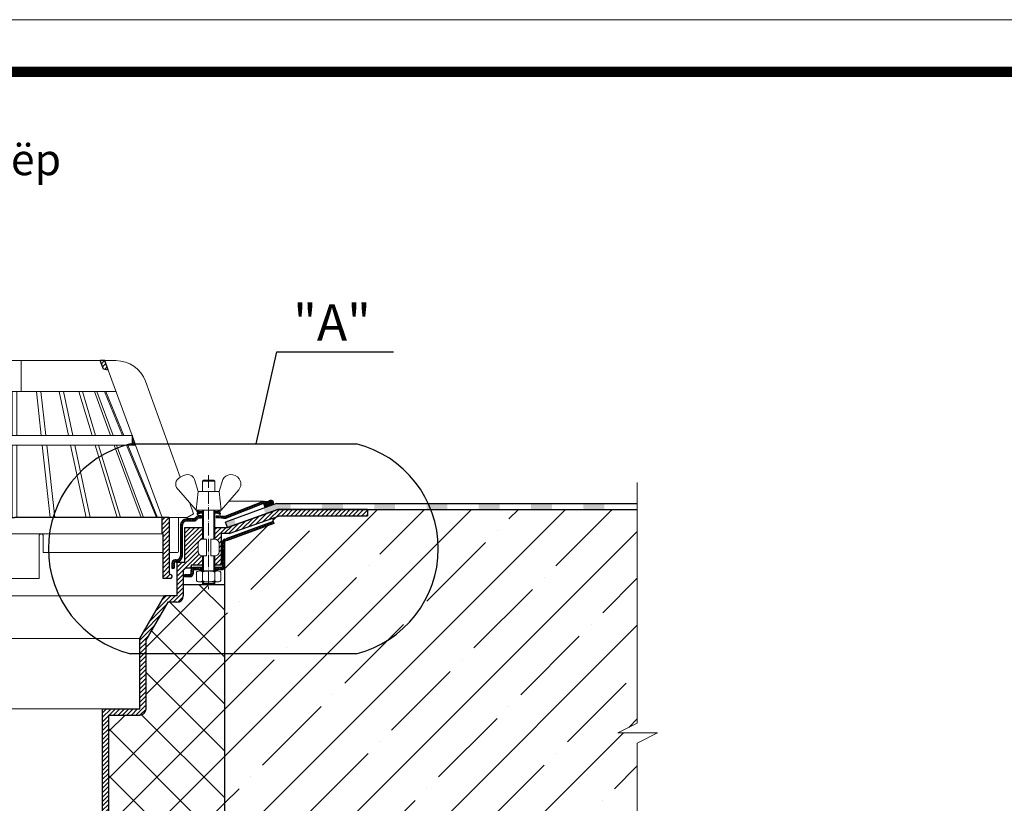
# Model space of a CAD drawing. Units: millimetres. Extents: x 0 to 2113, y 0 to 1485.
# Drawn here: x 585 to 1056, y 1110 to 1485 of the extents above; entities that cross this region are included whole.
import ezdxf

# ---------------------------------------------------------------- set-up
doc = ezdxf.new("R2010")
doc.units = ezdxf.units.MM
doc.linetypes.add('ACAD_ISO04W100', pattern=[30, 24, -3, 0, -3])
for name, color, linetype, lineweight in [('вспомогательный', 140, 'Continuous', 20), ('Оси', 10, 'ACAD_ISO04W100', 13), ('Основной', 7, 'Continuous', 30), ('Рамка', 7, 'Continuous', 50), ('текст', 1, 'Continuous', 25), ('штриховка', 251, 'Continuous', 0)]:
    doc.layers.add(name, color=color, linetype=linetype, lineweight=lineweight)
doc.styles.add('ГОСТ 2.304', font='isocpeui.ttf')
pattern_1 = [(45, (0, 0), (-1.0606602, 1.0606602), [])]
pattern_2 = [(135, (0, 0), (-0.44194174, -0.44194174), [])]
pattern_3 = [(45, (-18594.446, -37164.4182), (-1.06066017, 1.06066017), [])]

# ---------------------------------------------------------------- blocks, each defined once
blk = doc.blocks.new('крепеж1')
at = {"layer": 'вспомогательный', "ltscale": 50}
for p, q in [((-1261.65, 1401.33), (-1261.65, 1415.17)), ((-1261.15, 1401.33), (-1261.15, 1415.17)), ((-1256.14, 1401.33), (-1256.14, 1415.17)), ((-1255.63, 1401.33), (-1255.63, 1415.17)), ((-1263.65, 1399.32), (-1263.65, 1395.31)), ((-1259.64, 1401.33), (-1261.65, 1401.33)), ((-1259.64, 1401.33), (-1259.64, 1393.31)), ((-1255.63, 1401.33), (-1257.64, 1401.33)), ((-1257.64, 1401.33), (-1257.64, 1393.31)), ((-1253.63, 1399.32), (-1253.63, 1395.31)), ((-1261.65, 1386.1), (-1261.65, 1393.31)), ((-1259.64, 1393.31), (-1261.65, 1393.31)), ((-1261.15, 1386.1), (-1261.15, 1393.31)), ((-1255.63, 1393.31), (-1257.64, 1393.31)), ((-1256.14, 1386.1), (-1256.14, 1393.31)), ((-1255.63, 1386.1), (-1255.63, 1393.31)), ((-1264.43, 1385.42), (-1264.43, 1381.56)), ((-1262.98, 1386.1), (-1254.3, 1386.1)), ((-1261.53, 1381.56), (-1261.53, 1385.43)), ((-1255.75, 1381.56), (-1255.75, 1385.42)), ((-1252.86, 1385.42), (-1252.86, 1381.56)), ((-1262.98, 1380.88), (-1254.3, 1380.88)), ((-1261.65, 1380.05), (-1261.65, 1380.88)), ((-1261.15, 1379.55), (-1261.15, 1380.88)), ((-1256.14, 1379.55), (-1256.14, 1380.88)), ((-1255.63, 1380.05), (-1255.63, 1380.88)), ((-1261.15, 1379.55), (-1261.65, 1380.05)), ((-1255.63, 1380.05), (-1261.65, 1380.05)), ((-1256.14, 1379.55), (-1261.15, 1379.55)), ((-1256.14, 1379.55), (-1255.63, 1380.05))]:
    blk.add_line(p, q, dxfattribs=at)
at = {"layer": 'вспомогательный', "ltscale": 50, "flags": 128}
blk.add_lwpolyline([(-1264.65, 1415.17), (-1273.05, 1424.97, -0.347601), (-1273.25, 1430.26, -0.262504), (-1268.98, 1432.21, -0.248918), (-1265.38, 1429.88), (-1263.65, 1424.19), (-1253.63, 1424.19), (-1251.91, 1429.88, -0.365882), (-1248.32, 1432.21, -0.151098), (-1244.04, 1430.26, -0.472572), (-1244.24, 1424.97), (-1252.63, 1415.17), (-1264.65, 1415.17), (-1263.65, 1424.19), (-1261.65, 1424.19), (-1261.65, 1429.15), (-1255.63, 1429.15), (-1256.14, 1429.65), (-1261.15, 1429.65), (-1261.65, 1429.15), (-1255.63, 1429.15), (-1255.63, 1424.19), (-1253.63, 1424.19), (-1252.63, 1415.17)], format="xyb", dxfattribs=at)
at = {"layer": 'вспомогательный', "ltscale": 50}
for centre, radius, start, end in [((-1261.65, 1399.32), 2, 90, 180), ((-1255.63, 1399.32), 2, 0, 90), ((-1261.65, 1395.31), 2, 180, 270), ((-1255.63, 1395.31), 2, 270, 0), ((-1264.04, 1385.41), 0.386, 135.5729, 177.9812), ((-1263.62, 1385.02), 0.959, 113.279, 136.2272), ((-1263.03, 1383.58), 2.52, 88.9275, 112.8121), ((-1262.9, 1383.73), 2.37, 65.4832, 88.881), ((-1262.3, 1385.07), 0.899, 42.3657, 64.8623), ((-1261.92, 1385.41), 0.383, 2.8483, 42.8454), ((-1261.34, 1385.42), 0.193, 138.6399, 180.0942), ((-1261.07, 1385.19), 0.55, 118.8335, 139.275), ((-1260.27, 1383.67), 2.27, 102.131, 118.0297), ((-1258.8, 1376.97), 9.13, 89.8988, 102.3023), ((-1258.41, 1377.54), 8.55, 76.8965, 89.3177), ((-1256.94, 1383.86), 2.06, 60.7687, 77.0155), ((-1256.19, 1385.22), 0.512, 39.3519, 59.8915), ((-1255.94, 1385.42), 0.189, 359.6793, 39.8053), ((-1255.37, 1385.41), 0.383, 137.1546, 177.1517), ((-1254.98, 1385.07), 0.899, 115.1377, 137.6343), ((-1254.38, 1383.73), 2.37, 91.119, 114.5168), ((-1254.25, 1383.58), 2.52, 67.199, 91.0836), ((-1253.66, 1385.02), 0.959, 43.7839, 66.7321), ((-1253.24, 1385.41), 0.386, 2.0299, 44.4382), ((-1264.04, 1381.57), 0.386, 182.0187, 224.427), ((-1263.62, 1381.96), 0.959, 223.7728, 246.7209), ((-1263.03, 1383.4), 2.52, 247.1879, 271.0724), ((-1262.92, 1383.34), 2.45, 269.944, 293.5028), ((-1262.32, 1381.94), 0.937, 294.0408, 316.615), ((-1261.92, 1381.57), 0.387, 316.0239, 357.004), ((-1261.33, 1381.56), 0.2, 182.243, 222.9041), ((-1261.05, 1381.82), 0.584, 222.1045, 241.8511), ((-1260.23, 1383.41), 2.37, 242.6209, 258.1268), ((-1258.78, 1390.17), 9.29, 257.9654, 270.2771), ((-1258.63, 1392.77), 11.88, 269.4929, 274.9503), ((-1258.23, 1388.57), 7.67, 274.6975, 282.0139), ((-1257.15, 1383.68), 2.66, 281.005, 295.9088), ((-1256.28, 1381.87), 0.654, 296.5999, 315.5962), ((-1255.96, 1381.57), 0.211, 314.5006, 355.2403), ((-1255.36, 1381.57), 0.387, 182.996, 223.9761), ((-1254.96, 1381.94), 0.937, 223.385, 245.9592), ((-1254.36, 1383.34), 2.45, 246.4972, 270.056), ((-1254.25, 1383.4), 2.52, 268.9387, 292.8233), ((-1253.66, 1381.96), 0.959, 293.2902, 316.2384), ((-1253.24, 1381.57), 0.386, 315.5841, 357.9924)]:
    blk.add_arc(centre, radius, start, end, dxfattribs=at)
at = {"layer": 'Оси', "ltscale": 0.25}
blk.add_line((-1258.64, 1431.9), (-1258.64, 1377.42), dxfattribs=at)
at = {"layer": 'Основной', "color": 0, "ltscale": 50}
for p, q in [((-1264.13, 1414.47), (-1264.13, 1415.17)), ((-1264.13, 1415.17), (-1262.8, 1414.47)), ((-1264.13, 1414.47), (-1263.47, 1414.12)), ((-1264.13, 1413.77), (-1262.8, 1414.47)), ((-1264.13, 1413.07), (-1262.8, 1413.77)), ((-1264.13, 1413.77), (-1264.13, 1413.07)), ((-1262.8, 1414.47), (-1261.65, 1414.47)), ((-1262.8, 1413.77), (-1261.65, 1413.77)), ((-1255.63, 1414.47), (-1254.49, 1414.47)), ((-1255.63, 1413.77), (-1254.49, 1413.77)), ((-1253.15, 1415.17), (-1254.49, 1414.47)), ((-1253.15, 1414.47), (-1254.49, 1413.77)), ((-1253.15, 1413.07), (-1254.49, 1413.77)), ((-1253.15, 1413.77), (-1253.82, 1414.12)), ((-1253.15, 1414.47), (-1253.15, 1415.17)), ((-1253.15, 1413.77), (-1253.15, 1413.07))]:
    blk.add_line(p, q, dxfattribs=at)
blk = doc.blocks.new('HL69 разрез')
at = {"layer": 'штриховка', "linetype": 'ACAD_ISO04W100'}
h = blk.add_hatch(dxfattribs=at)
h.set_pattern_fill('ANSI31', color=256, scale=5, angle=90)
h.set_pattern_definition([(135, (-22451.075, -35512.2192), (-0.441941738, -0.441941738), [])])
h.paths.add_polyline_path([(-1045.45, 1418.82, 0.11897), (-1044.18, 1419.43), (-1046.56, 1419.45), (-1064.85, 1412.3), (-1065.77, 1412.3, -0.04152), (-1067.68, 1412.54), (-1069.16, 1412.54), (-1069.16, 1411.54), (-1067.68, 1411.54), (-1065.77, 1411.29), (-1064.74, 1411.29)])
h = blk.add_hatch(dxfattribs=at)
h.set_pattern_fill('ANSI31', color=256, scale=12)
h.set_pattern_definition(pattern_1)
h.paths.add_polyline_path([(-1039.76, 1415.53), (-996.83, 1415.53), (-996.83, 1412.53), (-1014.08, 1412.53), (-1038.98, 1412.53), (-1063.05, 1403.99), (-1066.8, 1403.99), (-1066.8, 1388.88), (-1069.82, 1388.88), (-1069.82, 1393.31, 0.414214), (-1067.81, 1395.31), (-1067.81, 1399.32, 0.414214), (-1069.82, 1401.33), (-1069.82, 1406.98), (-1063.84, 1406.98)])
h = blk.add_hatch(dxfattribs=at)
h.set_pattern_fill('ANSI31', color=256, scale=5, angle=90)
h.set_pattern_definition(pattern_2)
h.paths.add_polyline_path([(-1083.31, 1411.04), (-1079.58, 1411.04), (-1078.36, 1412.24, -0.163739), (-1077.66, 1412.54), (-1076.18, 1412.54), (-1076.18, 1411.54), (-1077.66, 1411.54), (-1078.87, 1410.33, -0.198912), (-1079.58, 1410.04), (-1083.34, 1410.04, 0.414903), (-1085.35, 1408.03), (-1085.35, 1393.39, -0.414213), (-1088.36, 1390.38), (-1088.86, 1390.38, 0.414214), (-1089.36, 1389.88), (-1089.36, 1387.38), (-1090.36, 1387.38), (-1090.36, 1389.88, -0.414214), (-1088.86, 1391.39), (-1088.36, 1391.39, 0.414213), (-1086.35, 1393.39), (-1086.35, 1407.99, -0.378667)])
h = blk.add_hatch(dxfattribs=at)
h.set_pattern_fill('ANSI31', color=256, scale=5, angle=90)
h.set_pattern_definition(pattern_2)
h.paths.add_polyline_path([(-1042.02, 1409.75), (-1041.67, 1408.81), (-1064.89, 1400.36, 0.320068), (-1065.23, 1399.91), (-1065.22, 1388.27, -0.414214), (-1066.72, 1386.77), (-1069.5, 1386.77), (-1069.5, 1387.77), (-1066.73, 1387.77, 0.41436), (-1066.23, 1388.27), (-1066.22, 1388.27), (-1066.23, 1399.89, -0.299446), (-1065.23, 1401.3)])
h.paths.add_polyline_path([(-1079.76, 1387.77), (-1076.14, 1387.77), (-1076.14, 1386.77), (-1079.75, 1386.77, 0.339498), (-1080.25, 1386.27), (-1080.25, 1384.79, -0.414319), (-1081.76, 1383.28), (-1084.31, 1383.28), (-1084.31, 1384.29), (-1081.76, 1384.29, 0.414216), (-1081.26, 1384.79), (-1081.26, 1386.27, -0.462305)])
h = blk.add_hatch(dxfattribs=at)
h.set_pattern_fill('ANSI31', color=256, scale=12)
h.set_pattern_definition(pattern_1)
h.paths.add_polyline_path([(-1105.73, 1320.17), (-1123.73, 1320.17), (-1123.73, 956.17), (-1121.94, 956.17), (-1120.73, 960.67), (-1120.73, 1192.18), (-1120.73, 1317.17), (-1105.73, 1317.17, 0.414214), (-1102.73, 1320.17), (-1102.73, 1352.99), (-1092.23, 1371.17), (-1087.98, 1371.17, 0.414214), (-1084.98, 1374.17), (-1084.98, 1386.29), (-1083.88, 1387.46), (-1081.12, 1387.46), (-1081.12, 1388.88), (-1075.83, 1388.88), (-1075.83, 1393.31, -0.414214), (-1077.83, 1395.31), (-1077.83, 1399.32, -0.414214), (-1075.83, 1401.33), (-1075.83, 1406.98), (-1084.21, 1406.98), (-1084.21, 1390.33), (-1087.98, 1390.33), (-1087.98, 1374.17), (-1093.96, 1374.17), (-1105.73, 1353.79)])
at = {"layer": 'вспомогательный', "ltscale": 50}
blk.add_line((-1046.56, 1419.45), (-1063.14, 1419.45), dxfattribs=at)
at = {"layer": 'вспомогательный'}
for p, q in [((-1237.5, 1374.17), (-1093.96, 1374.17)), ((-1225.73, 1353.79), (-1105.73, 1353.79)), ((-1207.73, 1320.17), (-1123.73, 1320.17))]:
    blk.add_line(p, q, dxfattribs=at)
blk.add_point((-996.83, 1415.53), dxfattribs=at)
at = {"layer": 'Основной', "color": 0, "ltscale": 50}
for p, q in [((-1064.85, 1412.3), (-1046.56, 1419.45)), ((-1045.45, 1418.82), (-1064.74, 1411.29)), ((-1046.56, 1419.45), (-1044.18, 1419.43)), ((-1083.35, 1410.04), (-1079.58, 1410.04)), ((-1079.58, 1411.04), (-1083.31, 1411.04)), ((-1078.36, 1412.24), (-1079.58, 1411.04)), ((-1077.66, 1411.54), (-1078.87, 1410.33)), ((-1076.18, 1412.54), (-1077.66, 1412.54)), ((-1077.66, 1411.54), (-1076.18, 1411.54)), ((-1076.18, 1411.54), (-1076.18, 1412.54)), ((-1069.17, 1412.54), (-1067.68, 1412.54)), ((-1067.68, 1411.54), (-1069.17, 1411.54)), ((-1069.16, 1412.54), (-1069.16, 1411.54)), ((-1065.77, 1411.29), (-1067.68, 1411.54)), ((-1065.77, 1412.3), (-1064.85, 1412.3)), ((-1064.74, 1411.29), (-1065.77, 1411.29)), ((-1042.02, 1409.75), (-1041.67, 1408.81)), ((-1090.36, 1389.88), (-1090.36, 1387.38)), ((-1089.36, 1389.88), (-1089.36, 1387.38)), ((-1090.36, 1387.38), (-1089.36, 1387.38)), ((-1084.31, 1383.28), (-1084.31, 1384.29))]:
    blk.add_line(p, q, dxfattribs=at)
at = {"layer": 'Основной'}
for p, q in [((-1063.84, 1406.98), (-1039.76, 1415.53)), ((-1063.05, 1403.99), (-1038.98, 1412.53)), ((-1086.35, 1407.99), (-1086.35, 1393.39)), ((-1085.35, 1393.39), (-1085.35, 1408.03)), ((-1088.36, 1391.39), (-1088.86, 1391.39)), ((-1088.36, 1390.38), (-1088.86, 1390.38)), ((-1076.14, 1387.77), (-1076.14, 1386.77)), ((-1069.5, 1387.77), (-1069.5, 1386.77))]:
    blk.add_line(p, q, dxfattribs=at)
at = {"layer": 'Основной', "linetype": 'Continuous'}
for p, q in [((-996.83, 1415.53), (-1039.76, 1415.53)), ((-996.83, 1415.53), (-996.83, 1412.53)), ((-1038.98, 1412.53), (-1014.08, 1412.53)), ((-1014.08, 1412.53), (-996.83, 1412.53)), ((-1084.21, 1390.33), (-1084.21, 1406.98)), ((-1084.21, 1406.98), (-1075.83, 1406.98)), ((-1069.82, 1406.98), (-1063.84, 1406.98)), ((-1063.05, 1403.99), (-1066.8, 1403.99)), ((-1066.8, 1403.99), (-1066.8, 1388.88)), ((-1087.98, 1390.33), (-1087.98, 1374.17)), ((-1087.98, 1390.33), (-1084.21, 1390.33)), ((-1083.88, 1387.46), (-1084.98, 1386.29)), ((-1084.98, 1386.29), (-1084.98, 1374.17)), ((-1081.12, 1387.46), (-1083.88, 1387.46)), ((-1075.83, 1388.88), (-1081.12, 1388.88)), ((-1081.12, 1388.88), (-1081.12, 1387.46)), ((-1066.8, 1388.88), (-1069.82, 1388.88)), ((-1105.73, 1353.79), (-1093.96, 1374.17)), ((-1102.73, 1352.99), (-1092.23, 1371.17)), ((-1087.98, 1374.17), (-1093.96, 1374.17)), ((-1087.98, 1371.17), (-1092.23, 1371.17)), ((-1105.73, 1320.17), (-1105.73, 1353.79)), ((-1102.73, 1320.17), (-1102.73, 1352.99)), ((-1123.73, 1320.17), (-1123.73, 956.17)), ((-1123.73, 1320.17), (-1105.73, 1320.17)), ((-1120.73, 1317.17), (-1120.73, 1192.18)), ((-1120.73, 1317.17), (-1105.73, 1317.17))]:
    blk.add_line(p, q, dxfattribs=at)
at = {"layer": 'Основной', "linetype": 'ACAD_ISO04W100'}
for p, q in [((-1042.02, 1409.75), (-1065.23, 1401.3)), ((-1041.67, 1408.81), (-1064.89, 1400.36)), ((-1066.23, 1399.89), (-1066.22, 1388.27)), ((-1065.23, 1399.89), (-1065.22, 1388.27)), ((-1081.26, 1386.27), (-1081.26, 1384.79)), ((-1080.25, 1386.27), (-1080.25, 1384.79)), ((-1076.14, 1387.77), (-1079.76, 1387.77)), ((-1079.75, 1386.77), (-1076.14, 1386.77)), ((-1066.73, 1387.77), (-1069.5, 1387.77)), ((-1069.5, 1386.77), (-1066.72, 1386.77)), ((-1081.76, 1384.29), (-1084.31, 1384.29)), ((-1081.75, 1383.28), (-1084.31, 1383.28))]:
    blk.add_line(p, q, dxfattribs=at)
at = {"layer": 'Основной', "color": 0, "ltscale": 50}
for centre, radius, start, end in [((-1046.08, 1421.76), 3.01, 282, 309.1383), ((-1083.1, 1407.79), 3.25, 93.5467, 176.5068), ((-1083.35, 1408.03), 2, 89.9999, 179.9999), ((-1079.58, 1411.04), 1, 269.9998, 314.9998), ((-1077.55, 1411.36), 1.19, 95.358, 132.5542), ((-1065.24, 1423.9), 11.62, 257.845, 267.3552), ((-1088.86, 1389.88), 1.5, 90, 179.9997), ((-1088.86, 1389.88), 0.501, 90, 180), ((-1088.36, 1393.39), 2, 270, 359.9999), ((-1088.36, 1393.39), 3.01, 270, 359.9999), ((-1066.72, 1388.27), 1.5, 270.0004, 0.0004), ((-1081.76, 1384.79), 1.5, 270.0347, 359.9859)]:
    blk.add_arc(centre, radius, start, end, dxfattribs=at)
at = {"layer": 'Основной', "linetype": 'ACAD_ISO04W100'}
for centre, radius, start, end in [((-1064.66, 1399.84), 1.57, 111.5355, 178.216), ((-1064.74, 1399.9), 0.486, 108.0331, 181.0246), ((-1079.87, 1386.38), 1.4, 85.3773, 184.6227), ((-1079.67, 1386.19), 0.582, 97.4258, 172.4347), ((-1066.73, 1388.27), 0.501, 270, 0), ((-1081.76, 1384.79), 0.501, 269.9999, 0)]:
    blk.add_arc(centre, radius, start, end, dxfattribs=at)
at = {"layer": 'Основной', "linetype": 'Continuous'}
for centre in [(-1087.98, 1374.17), (-1105.73, 1320.17)]:
    blk.add_arc(centre, 3, 270, 0, dxfattribs=at)
blk.add_point((-1092.23, 1371.17), dxfattribs=at)
at = {"layer": 'вспомогательный', "xscale": -1}
blk.add_blockref('крепеж1', (-2331.46, 0), dxfattribs=at)
blk = doc.blocks.new('листвоуловитель3')
at = {"layer": 'штриховка', "linetype": 'ACAD_ISO04W100'}
h = blk.add_hatch(dxfattribs=at)
h.set_pattern_fill('ANSI31', color=256, scale=12)
h.set_pattern_definition(pattern_3)
h.paths.add_polyline_path([(524.93, -99.68), (526.63, -99.38), (526.63, -95.01)])
h.paths.add_polyline_path([(541.85, -59.24), (539.65, -59.24), (538, -63.75), (540.36, -63.33)])
h = blk.add_hatch(dxfattribs=at)
h.set_pattern_fill('ANSI31', color=256, scale=12)
h.set_pattern_definition(pattern_3)
h.paths.add_polyline_path([(639.17, -95.01), (639.17, -99.38), (640.87, -99.68)])
h.paths.add_polyline_path([(625.44, -63.33), (627.79, -63.75), (626.15, -59.24), (623.95, -59.24)])
h = blk.add_hatch(dxfattribs=at)
h.set_pattern_fill('ANSI31', color=256, scale=12)
h.set_pattern_definition(pattern_3)
h.paths.add_polyline_path([(512.29, -134.36), (512.29, -134.36), (508.89, -134.36), (508.89, -160.91, -0.29245), (508.42, -161.43), (507.72, -161.72, 0.131818), (507.44, -162.15), (508.74, -163.45), (511.79, -163.45), (511.79, -142.1), (512.29, -142.1)])
h = blk.add_hatch(dxfattribs=at)
h.set_pattern_fill('ANSI31', color=256, scale=12)
h.set_pattern_definition(pattern_3)
h.paths.add_polyline_path([(653.5, -134.36), (653.5, -134.36), (656.91, -134.36), (656.91, -160.91, 0.29245), (657.38, -161.43), (658.08, -161.72, -0.131818), (658.36, -162.15), (657.06, -163.45), (654.01, -163.45), (654.01, -142.1), (653.5, -142.1)])
at = {"color": 0, "linetype": 'Continuous'}
for p in [(508.89, -134.36), (656.91, -134.36)]:
    blk.add_line(p, (582.9, -134.36), dxfattribs=at)
at = {"layer": 'вспомогательный', "ltscale": 50}
for p, q in [((579.62, -59.24), (579.62, -74.07)), ((586.17, -59.24), (586.17, -74.07)), ((526.63, -95.01), (538, -63.75)), ((639.17, -95.01), (627.79, -63.75)), ((520.26, -69.13), (503.56, -115.01)), ((645.52, -69.13), (662.22, -115.01)), ((539.25, -74.07), (530.63, -95.01)), ((531.22, -95.01), (539.85, -74.07)), ((534.21, -74.07), (582.9, -74.07)), ((543.46, -74.07), (535.73, -95.01)), ((544.61, -74.07), (536.88, -95.01)), ((550.36, -74.07), (544.05, -95.01)), ((552.02, -74.07), (545.7, -95.01)), ((559.48, -74.07), (555.02, -95.01)), ((561.48, -74.07), (557.01, -95.01)), ((570.2, -74.07), (567.89, -95.01)), ((572.42, -74.07), (570.11, -95.01)), ((581.78, -74.07), (581.78, -95.01)), ((631.59, -74.07), (582.9, -74.07)), ((584.01, -74.07), (584.01, -95.01)), ((593.37, -74.07), (595.69, -95.01)), ((595.6, -74.07), (597.91, -95.01)), ((604.32, -74.07), (608.79, -95.01)), ((606.32, -74.07), (610.78, -95.01)), ((613.78, -74.07), (620.1, -95.01)), ((615.44, -74.07), (621.75, -95.01)), ((621.18, -74.07), (628.92, -95.01)), ((622.34, -74.07), (630.07, -95.01)), ((634.57, -95.01), (625.95, -74.07)), ((626.55, -74.07), (635.17, -95.01)), ((526.63, -95.01), (582.9, -95.01)), ((639.17, -95.01), (582.9, -95.01)), ((512.3, -134.36), (524.93, -99.68)), ((528.7, -99.68), (514.41, -134.39)), ((515.02, -134.36), (529.3, -99.68)), ((534, -99.68), (521.2, -134.36)), ((522.34, -134.39), (535.16, -99.68)), ((524.93, -99.68), (582.91, -99.68)), ((542.64, -99.68), (532.18, -134.39)), ((533.81, -134.36), (544.29, -99.68)), ((554.02, -99.68), (546.63, -134.36)), ((556.02, -99.68), (548.62, -134.36)), ((567.37, -99.68), (563.54, -134.36)), ((569.6, -99.68), (565.77, -134.36)), ((581.78, -99.68), (581.78, -134.36)), ((640.87, -99.68), (582.89, -99.68)), ((584.01, -99.68), (584.01, -134.36)), ((596.2, -99.68), (600.03, -134.36)), ((598.43, -99.68), (602.25, -134.36)), ((609.78, -99.68), (617.17, -134.36)), ((611.78, -99.68), (619.17, -134.36)), ((631.98, -134.36), (621.51, -99.68)), ((623.16, -99.68), (633.61, -134.39)), ((643.46, -134.39), (630.64, -99.68)), ((631.79, -99.68), (644.6, -134.36)), ((650.78, -134.36), (636.5, -99.68)), ((637.09, -99.68), (651.39, -134.39)), ((653.49, -134.36), (640.87, -99.68)), ((499.18, -127.05), (497.18, -132.56)), ((666.62, -127.05), (668.62, -132.56)), ((497.18, -132.56), (500.33, -134.36)), ((500.33, -134.36), (508.89, -134.36)), ((504.38, -134.39), (504.38, -150.62)), ((512.29, -134.36), (582.9, -134.36)), ((653.5, -134.36), (582.9, -134.36)), ((665.47, -134.36), (656.91, -134.36)), ((661.42, -134.39), (661.42, -150.62)), ((668.62, -132.56), (665.47, -134.36)), ((512.29, -142.1), (582.9, -142.1)), ((569.11, -151.12), (569.11, -143.11)), ((569.33, -142.1), (582.9, -142.1)), ((571.11, -143.11), (571.11, -163.45)), ((596.46, -142.1), (582.9, -142.1)), ((653.5, -142.1), (582.9, -142.1)), ((594.69, -143.11), (594.69, -163.45)), ((596.69, -151.12), (596.69, -143.11)), ((504.88, -151.12), (508.89, -151.12)), ((511.79, -151.12), (569.11, -151.12)), ((654.01, -151.12), (596.69, -151.12)), ((660.92, -151.12), (656.91, -151.12)), ((571.11, -163.45), (582.9, -163.45)), ((594.69, -163.45), (582.9, -163.45))]:
    blk.add_line(p, q, dxfattribs=at)
for points in [[(534.39, -59.24), (539.65, -59.24)], [(541.85, -59.24), (582.91, -59.24)], [(623.95, -59.24), (582.89, -59.24)], [(631.41, -59.24), (626.15, -59.24)]]:
    blk.add_lwpolyline(points, dxfattribs=at)
for centre, radius, start, end in [((534.39, -74.27), 15.03, 90.0001, 160), ((631.41, -74.27), 15.03, 20, 89.9999), ((570.11, -143.11), 1, 0.0001, 180.0001), ((595.69, -143.11), 1, 359.9999, 179.9999), ((504.88, -150.62), 0.501, 180.0001, 269.9999), ((660.92, -150.62), 0.501, 270.0001, 359.9999)]:
    blk.add_arc(centre, radius, start, end, dxfattribs=at)
at = {"layer": 'Основной', "color": 0}
for p, q in [((538, -63.75), (539.65, -59.24)), ((539.65, -59.24), (541.85, -59.24)), ((540.36, -63.33), (541.85, -59.24)), ((625.44, -63.33), (623.95, -59.24)), ((626.15, -59.24), (623.95, -59.24)), ((627.79, -63.75), (626.15, -59.24)), ((538, -63.75), (540.36, -63.33)), ((538, -63.75), (538, -63.75)), ((627.79, -63.75), (625.44, -63.33)), ((627.79, -63.75), (627.79, -63.75)), ((524.93, -99.68), (526.63, -95.01)), ((526.63, -95.01), (526.63, -99.38)), ((640.87, -99.68), (639.17, -95.01)), ((639.17, -95.01), (639.17, -99.38)), ((524.93, -99.68), (526.63, -99.38)), ((640.87, -99.68), (639.17, -99.38))]:
    blk.add_line(p, q, dxfattribs=at)
at = {"layer": 'Основной', "color": 0, "ltscale": 50}
for p, q in [((508.89, -134.36), (512.3, -134.36)), ((508.89, -134.36), (508.89, -160.91)), ((512.29, -142.1), (512.29, -134.36)), ((656.91, -134.36), (653.49, -134.36)), ((653.5, -142.1), (653.5, -134.36)), ((656.91, -134.36), (656.91, -160.91)), ((511.79, -163.45), (511.79, -142.1)), ((511.79, -142.1), (512.29, -142.1)), ((654.01, -142.1), (653.5, -142.1)), ((654.01, -163.45), (654.01, -142.1)), ((508.42, -161.43), (507.72, -161.72)), ((508.29, -163.45), (511.79, -163.45)), ((657.51, -163.45), (654.01, -163.45)), ((657.38, -161.43), (658.08, -161.72))]:
    blk.add_line(p, q, dxfattribs=at)
for centre, radius, start, end in [((508.38, -162.46), 0.992, 131.5417, 264.4959), ((508.25, -160.8), 0.649, 285.6689, 350.8752), ((657.55, -160.8), 0.649, 189.1248, 254.3311), ((657.42, -162.46), 0.992, 275.5041, 48.4583)]:
    blk.add_arc(centre, radius, start, end, dxfattribs=at)

msp = doc.modelspace()

# ---------------------------------------------------------------- hatches: boundary and pattern name
at = {"layer": 'Основной'}
h = msp.add_hatch(color=1, dxfattribs=at)
h.dxf.hatch_style = 1
h.paths.add_polyline_path([(702.134, 1253.456), (703.169, 1253.86, 0.1189698), (704.441, 1254.469, -0.870358), (706.741, 1252.906), (702.895, 1251.506)])
at = {"layer": 'штриховка', "linetype": 'Continuous'}
h = msp.add_hatch(color=256, dxfattribs=at)
h.paths.add_polyline_path([(855.039, 1253.486), (865.039, 1253.486), (865.039, 1250.564), (855.039, 1250.564)])
h.paths.add_polyline_path([(830.039, 1253.486), (840.039, 1253.486), (840.039, 1250.564), (830.039, 1250.564)])
h.paths.add_polyline_path([(805.039, 1253.486), (815.039, 1253.486), (815.039, 1250.564), (805.039, 1250.564)])
h.paths.add_polyline_path([(780.039, 1253.486), (790.039, 1253.486), (790.039, 1250.564), (780.039, 1250.564)])
h.paths.add_polyline_path([(755.039, 1253.486), (765.039, 1253.486), (765.039, 1250.564), (755.039, 1250.564)])
h.paths.add_polyline_path([(730.039, 1253.486), (740.039, 1253.486), (740.039, 1250.564), (730.039, 1250.564)])
h.paths.add_polyline_path([(708.336, 1253.486), (715.039, 1253.486), (715.039, 1250.564), (708.859, 1250.564), (703.034, 1248.497), (702.051, 1251.199)])
h.paths.add_polyline_path([(688.041, 1246.101), (688.733, 1243.421), (684.784, 1242.02), (683.794, 1244.556)])
at = {"layer": 'штриховка'}
h = msp.add_hatch(dxfattribs=at)
h.set_pattern_fill('ANSI35', color=256, scale=5)
edge = h.paths.add_edge_path()
edge.add_line((880.894, 1250.564), (880.892, 1148.242))
edge.add_line((880.892, 1148.242), (871.544, 1143.713))
edge.add_line((871.544, 1143.713), (890.56, 1143.713))
edge.add_line((890.56, 1143.713), (880.892, 1138.674))
edge.add_line((880.892, 1138.674), (880.894, 1030.564))
edge.add_line((880.894, 1030.564), (683.4, 1030.564))
edge.add_line((683.4, 1030.564), (683.4, 1223.312))
edge.add_line((683.4, 1223.312), (683.394, 1234.944))
edge.add_arc((683.88, 1234.936), 0.486, 108.03314, 179.02598, ccw=False)
edge.add_line((683.73, 1235.398), (706.947, 1243.85))
edge.add_line((706.947, 1243.85), (706.605, 1244.79))
edge.add_line((706.605, 1244.79), (706.605, 1246.49))
edge.add_line((706.605, 1246.49), (709.643, 1247.568))
edge.add_line((709.643, 1247.568), (734.538, 1247.568))
edge.add_line((734.538, 1247.568), (751.795, 1247.568))
edge.add_line((751.795, 1247.568), (751.795, 1250.564))
edge.add_line((751.795, 1250.564), (880.894, 1250.564))
h = msp.add_hatch(dxfattribs=at)
h.set_pattern_fill('ANSI37', color=256, scale=5)
h.paths.add_polyline_path([(627.89, 1152.209), (642.89, 1152.209, 0.4142136), (645.89, 1155.209), (645.891, 1188.023), (656.391, 1206.209), (660.641, 1206.209, 0.4142136), (663.641, 1209.209), (663.641, 1214.588), (683.401, 1214.587), (683.397, 1030.561), (641.475, 1030.562), (641.477, 1089.095), (627.888, 1089.095)])

# ---------------------------------------------------------------- linework, layer by layer
at = {"layer": 'Оси', "ltscale": 50}
for p, q in [((880.892, 1148.242), (880.892, 1263.486)), ((880.892, 1148.242), (871.544, 1143.713)), ((871.544, 1143.713), (890.56, 1143.713)), ((890.56, 1143.713), (880.892, 1138.674)), ((880.892, 1020.564), (880.892, 1138.674))]:
    msp.add_line(p, q, dxfattribs=at)
at = {"layer": 'Основной', "color": 0, "ltscale": 50}
for p, q in [((708.336, 1253.486), (683.794, 1244.556)), ((708.336, 1253.486), (880.894, 1253.486)), ((708.859, 1250.564), (684.784, 1242.02)), ((708.859, 1250.564), (870.939, 1250.564)), ((684.784, 1242.02), (683.794, 1244.556))]:
    msp.add_line(p, q, dxfattribs=at)
at = {"layer": 'Основной'}
for p, q in [((702.895, 1251.506), (702.137, 1253.45)), ((751.795, 1250.564), (880.893, 1250.564)), ((706.605, 1244.79), (706.605, 1246.49)), ((683.4, 1223.312), (683.4, 1030.564)), ((683.4, 1214.59), (663.639, 1214.59))]:
    msp.add_line(p, q, dxfattribs=at)
msp.add_arc((705.482, 1253.527), 1.404, 333.72083, 137.8606, dxfattribs=at)
at = {"layer": 'Рамка', "lineweight": 0}
msp.add_lwpolyline([(0, 1485), (2100, 1485), (2100, 0), (0, 0)], close=True, dxfattribs=at)
at = {"layer": 'Рамка', "ltscale": 3, "const_width": 5}
msp.add_lwpolyline([(100, 25), (2075, 25), (2075, 1460), (100, 1460)], close=True, dxfattribs=at)
at = {"layer": 'текст', "ltscale": 0.5}
for p, q in [((698.515, 1282.023), (708.435, 1326.105)), ((708.435, 1326.105), (764.229, 1326.105)), ((638.367, 1282.023), (746.397, 1282.023)), ((746.397, 1181.542), (638.367, 1181.542))]:
    msp.add_line(p, q, dxfattribs=at)
for centre, start, end in [((650.912, 1231.783), 104.02025, 255.97975), ((733.852, 1231.783), 284.02025, 75.97975)]:
    msp.add_arc(centre, 51.783, start, end, dxfattribs=at)

# ---------------------------------------------------------------- block references
at = {"layer": 'Основной'}
for name, p in [('HL69 разрез', (1748.621, -164.963)), ('листвоуловитель3', (0, 1381.06))]:
    msp.add_blockref(name, p, dxfattribs=at)

# ---------------------------------------------------------------- texts
at = {"layer": 'текст', "style": 'ГОСТ 2.304'}
for s, height, p in [('водоизоляционный ковёр', 15, (340.996, 1410.594)), ('"А"', 17.5, (716.261, 1331.322))]:
    msp.add_text(s, height=height, dxfattribs=at).set_placement(p)

doc.saveas('drawing.dxf')
